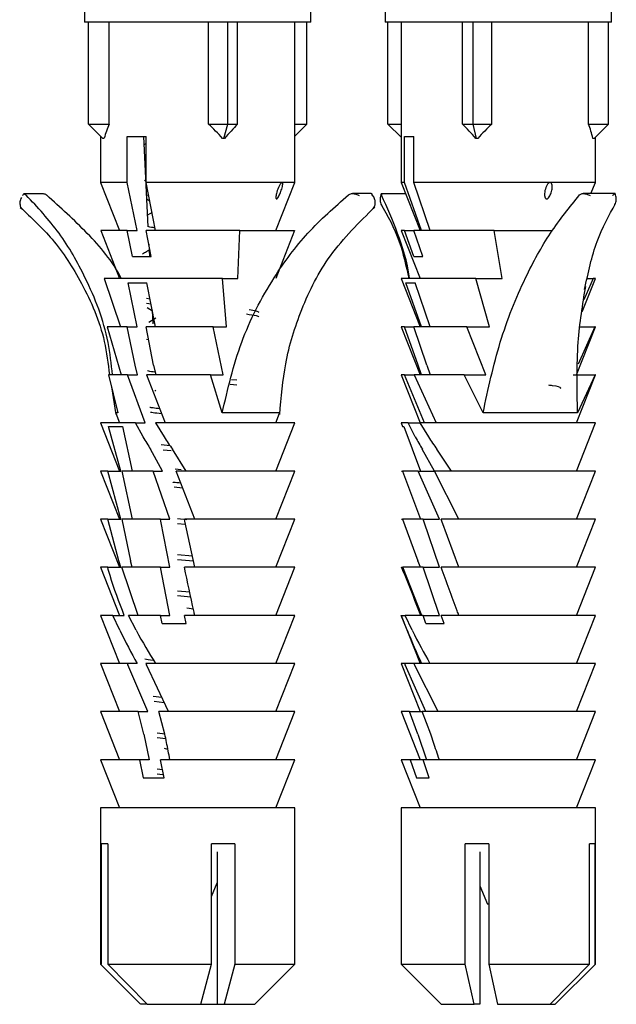
# Model space of a CAD drawing. Units: millimetres. Extents: x 5 to 296, y 3 to 205.
# Drawn here: x 41 to 42, y 24 to 26 of the extents above; entities that cross this region are included whole.
import ezdxf

# ---------------------------------------------------------------- set-up
doc = ezdxf.new("R2010")
doc.units = ezdxf.units.MM

msp = doc.modelspace()

# ---------------------------------------------------------------- linework, layer by layer
at = {"color": 7, "linetype": 'Continuous', "lineweight": 25}
for p, q in [((40.6661, 26.0226), (40.6661, 25.9726)), ((41.2311, 25.9726), (41.2311, 26.0226)), ((41.4161, 26.0226), (41.4161, 25.9726)), ((41.9811, 25.9726), (41.9811, 26.0226)), ((40.6762, 25.9726), (40.6661, 25.9726)), ((41.0234, 25.9726), (40.6762, 25.9726)), ((40.6762, 25.7176), (40.6762, 25.9726)), ((40.7275, 25.7176), (40.7275, 25.9726)), ((40.9759, 25.7176), (40.9759, 25.9726)), ((41.2311, 25.9726), (41.0234, 25.9726)), ((41.0234, 25.7176), (41.0234, 25.9726)), ((41.0481, 25.7176), (41.0481, 25.9726)), ((41.1911, 25.5726), (41.1911, 25.9726)), ((41.221, 25.7176), (41.221, 25.9726)), ((41.6364, 25.9726), (41.4161, 25.9726)), ((41.423, 25.7176), (41.423, 25.9726)), ((41.4561, 25.9726), (41.4561, 25.5726)), ((41.6093, 25.7176), (41.6093, 25.9726)), ((41.9741, 25.9726), (41.6364, 25.9726)), ((41.6364, 25.7176), (41.6364, 25.9726)), ((41.6823, 25.7176), (41.6823, 25.9726)), ((41.9241, 25.7176), (41.9241, 25.9726)), ((41.9811, 25.9726), (41.9741, 25.9726)), ((41.9741, 25.7176), (41.9741, 25.9726)), ((40.6762, 25.7176), (40.7275, 25.7176)), ((40.6762, 25.7176), (40.7121, 25.6826)), ((40.9759, 25.7176), (41.0234, 25.7176)), ((41.0135, 25.6826), (41.0234, 25.7176)), ((41.0234, 25.7176), (41.0481, 25.7176)), ((41.1911, 25.7176), (41.221, 25.7176)), ((41.221, 25.7176), (41.1911, 25.6884)), ((41.423, 25.7176), (41.4561, 25.7176)), ((41.423, 25.7176), (41.4561, 25.6857)), ((41.6093, 25.7176), (41.6364, 25.7176)), ((41.6364, 25.7176), (41.6823, 25.7176)), ((41.6446, 25.6826), (41.6364, 25.7176)), ((41.9241, 25.7176), (41.9741, 25.7176)), ((41.9741, 25.7176), (41.9378, 25.6826)), ((40.7061, 25.6884), (40.7061, 25.5726)), ((40.7154, 25.6826), (40.7121, 25.6826)), ((40.7729, 25.6876), (40.82, 25.6876)), ((40.7729, 25.5726), (40.7729, 25.6876)), ((40.8134, 25.6876), (40.8244, 25.4622)), ((40.82, 25.6694), (40.8145, 25.6661)), ((40.82, 25.5726), (40.82, 25.6876)), ((41.0135, 25.6826), (41.0105, 25.6826)), ((41.0151, 25.6826), (41.0135, 25.6826)), ((41.4649, 25.6876), (41.4884, 25.6876)), ((41.4649, 25.5726), (41.4649, 25.6876)), ((41.4884, 25.5726), (41.4884, 25.6876)), ((41.6446, 25.6826), (41.6428, 25.6826)), ((41.6475, 25.6826), (41.6446, 25.6826)), ((41.9378, 25.6826), (41.9346, 25.6826)), ((41.9411, 25.5726), (41.9411, 25.6857)), ((40.7061, 25.5726), (40.7536, 25.4526)), ((40.7729, 25.5726), (40.7061, 25.5726)), ((40.7977, 25.4526), (40.7729, 25.5726)), ((40.82, 25.5794), (40.816, 25.577)), ((40.8435, 25.4526), (40.82, 25.5726)), ((41.1593, 25.5726), (40.82, 25.5726)), ((41.1436, 25.4526), (41.1911, 25.5726)), ((41.1911, 25.5726), (41.1593, 25.5726)), ((41.4561, 25.5726), (41.5036, 25.4526)), ((41.4649, 25.5726), (41.4561, 25.5726)), ((41.5073, 25.4526), (41.4649, 25.5726)), ((41.5286, 25.4526), (41.4884, 25.5726)), ((41.8281, 25.5726), (41.4884, 25.5726)), ((41.9411, 25.5726), (41.8281, 25.5726)), ((41.9301, 25.5448), (41.9411, 25.5726)), ((40.5614, 25.5441), (40.5149, 25.5441)), ((41.3817, 25.5448), (41.3352, 25.5448)), ((41.4674, 25.5441), (41.4067, 25.5441)), ((41.9901, 25.5448), (41.9107, 25.5448)), ((40.5204, 25.5411), (40.5205, 25.541)), ((40.5717, 25.541), (40.5716, 25.5411)), ((40.8206, 25.5416), (40.8263, 25.5406)), ((40.8211, 25.5314), (40.829, 25.5267)), ((41.3249, 25.5417), (41.3249, 25.5418)), ((41.4075, 25.5411), (41.4075, 25.541)), ((41.9017, 25.5417), (41.9018, 25.5418)), ((40.8346, 25.498), (40.823, 25.4912)), ((40.707, 25.4526), (40.7536, 25.3326)), ((40.7729, 25.4526), (40.707, 25.4526)), ((40.7862, 25.3876), (40.7729, 25.4526)), ((40.7729, 25.4526), (40.7977, 25.4526)), ((40.8327, 25.3876), (40.82, 25.4526)), ((41.0539, 25.4526), (40.82, 25.4526)), ((41.0487, 25.3326), (41.0539, 25.4526)), ((41.0539, 25.4526), (41.1902, 25.4526)), ((41.1902, 25.4526), (41.1436, 25.3326)), ((41.4561, 25.4526), (41.5036, 25.3326)), ((41.4649, 25.4526), (41.4561, 25.4526)), ((41.4877, 25.3876), (41.4649, 25.4526)), ((41.4649, 25.4526), (41.4884, 25.4526)), ((41.5101, 25.3876), (41.4884, 25.4526)), ((41.6887, 25.4526), (41.4884, 25.4526)), ((41.7082, 25.3326), (41.6887, 25.4526)), ((41.6887, 25.4526), (41.834, 25.4526)), ((40.8265, 25.4193), (40.8281, 25.3876)), ((40.7862, 25.3876), (40.8327, 25.3876)), ((41.4877, 25.3876), (41.5101, 25.3876)), ((40.7154, 25.3326), (40.756, 25.2126)), ((41.0105, 25.3326), (40.7154, 25.3326)), ((40.7749, 25.3226), (40.822, 25.3226)), ((40.7977, 25.2126), (40.7749, 25.3226)), ((40.8435, 25.2126), (40.822, 25.3226)), ((41.0207, 25.2126), (41.0105, 25.3326)), ((41.0105, 25.3326), (41.0487, 25.3326)), ((41.4561, 25.3326), (41.5036, 25.2126)), ((41.6429, 25.3326), (41.4561, 25.3326)), ((41.4684, 25.3226), (41.4917, 25.3226)), ((41.5073, 25.2126), (41.4684, 25.3226)), ((41.5286, 25.2126), (41.4917, 25.3226)), ((41.6769, 25.2126), (41.6429, 25.3326)), ((41.6429, 25.3326), (41.7082, 25.3326)), ((41.9084, 25.25), (41.9411, 25.3326)), ((41.9356, 25.3326), (41.9124, 25.2796)), ((41.9212, 25.3326), (41.9356, 25.3326)), ((41.9411, 25.3326), (41.9356, 25.3326)), ((40.8301, 25.2812), (40.8205, 25.2828)), ((40.8205, 25.2716), (40.8323, 25.2696)), ((40.8225, 25.2605), (40.8356, 25.2527)), ((40.835, 25.2531), (40.8367, 25.2199)), ((40.8443, 25.2337), (40.8263, 25.2231)), ((40.7229, 25.2126), (40.7576, 25.0926)), ((40.7729, 25.2126), (40.7229, 25.2126)), ((40.7926, 25.117), (40.7729, 25.2126)), ((40.7729, 25.2126), (40.7977, 25.2126)), ((40.8387, 25.117), (40.82, 25.2126)), ((40.9876, 25.2126), (40.82, 25.2126)), ((41.0121, 25.0926), (40.9876, 25.2126)), ((40.9876, 25.2126), (41.0207, 25.2126)), ((41.4561, 25.2126), (41.5036, 25.0926)), ((41.4649, 25.2126), (41.4561, 25.2126)), ((41.4986, 25.117), (41.4649, 25.2126)), ((41.4649, 25.2126), (41.4884, 25.2126)), ((41.5204, 25.117), (41.4884, 25.2126)), ((41.6203, 25.2126), (41.4884, 25.2126)), ((41.6679, 25.0926), (41.6203, 25.2126)), ((41.6203, 25.2126), (41.6769, 25.2126)), ((41.8936, 25.0926), (41.9411, 25.2126)), ((41.9395, 25.2126), (41.8978, 25.1196)), ((41.9034, 25.2126), (41.9395, 25.2126)), ((41.9411, 25.2126), (41.9395, 25.2126)), ((40.8205, 25.1816), (40.8263, 25.1806)), ((40.8346, 25.138), (40.8339, 25.1376)), ((40.7982, 25.0926), (40.7926, 25.117)), ((40.8387, 25.117), (40.8442, 25.0926)), ((41.5075, 25.0926), (41.4986, 25.117)), ((41.5204, 25.117), (41.5289, 25.0926)), ((40.7257, 25.0926), (40.7492, 24.9976)), ((40.7734, 25.0926), (40.7257, 25.0926)), ((40.8171, 24.9726), (40.7734, 25.0926)), ((40.7734, 25.0926), (40.7982, 25.0926)), ((40.8206, 25.0926), (40.8672, 24.9726)), ((40.9802, 25.0926), (40.8206, 25.0926)), ((41.0099, 24.9976), (40.9802, 25.0926)), ((40.9802, 25.0926), (41.0121, 25.0926)), ((41.0459, 25.0791), (41.0327, 25.0806)), ((41.4561, 25.0926), (41.5036, 24.9726)), ((41.4651, 25.0926), (41.4561, 25.0926)), ((41.5148, 24.9726), (41.4651, 25.0926)), ((41.4651, 25.0926), (41.4887, 25.0926)), ((41.4887, 25.0926), (41.5434, 24.9726)), ((41.6133, 25.0926), (41.4887, 25.0926)), ((41.6607, 24.9976), (41.6133, 25.0926)), ((41.6133, 25.0926), (41.6679, 25.0926)), ((41.8857, 25.0926), (41.9402, 25.0926)), ((41.8936, 24.9726), (41.9411, 25.0926)), ((41.9402, 25.0926), (41.8967, 24.9976)), ((41.9411, 25.0926), (41.9402, 25.0926)), ((40.7332, 25.0624), (40.7439, 24.9937)), ((40.8443, 25.0537), (40.8415, 25.0521)), ((41.0297, 25.0696), (41.0463, 25.0678)), ((40.744, 24.9967), (40.7536, 24.9726)), ((40.7492, 24.9976), (40.7462, 24.9976)), ((41.1436, 24.9726), (41.1531, 24.9967)), ((40.7061, 24.9726), (40.7536, 24.8526)), ((40.7931, 24.9726), (40.7061, 24.9726)), ((40.7262, 24.9636), (40.7609, 24.9636)), ((40.7566, 24.8526), (40.7262, 24.9636)), ((40.7609, 24.9636), (40.7848, 24.8526)), ((40.8121, 24.9381), (40.7931, 24.9726)), ((40.7931, 24.9726), (40.8171, 24.9726)), ((40.8437, 24.9726), (40.8645, 24.9381)), ((41.1911, 24.9726), (40.8437, 24.9726)), ((41.1436, 24.8526), (41.1911, 24.9726)), ((41.4561, 24.9726), (41.4596, 24.9636)), ((41.4738, 24.9726), (41.4561, 24.9726)), ((41.4596, 24.9636), (41.4634, 24.9636)), ((41.4634, 24.9636), (41.5043, 24.8526)), ((41.4917, 24.9381), (41.4738, 24.9726)), ((41.4738, 24.9726), (41.5031, 24.9726)), ((41.5031, 24.9726), (41.5242, 24.9381)), ((41.9411, 24.9726), (41.5031, 24.9726)), ((41.8936, 24.8526), (41.9411, 24.9726)), ((40.8611, 24.8526), (40.831, 24.907)), ((40.8799, 24.9154), (40.8575, 24.9178)), ((40.8624, 24.906), (40.8822, 24.9039)), ((40.9195, 24.8526), (40.8856, 24.907)), ((41.5394, 24.8526), (41.5092, 24.907)), ((41.5822, 24.8526), (41.5455, 24.907)), ((40.9076, 24.8554), (40.8927, 24.8577)), ((40.7061, 24.8526), (40.7536, 24.7326)), ((40.724, 24.8526), (40.7061, 24.8526)), ((40.7566, 24.7326), (40.724, 24.8526)), ((40.724, 24.8526), (40.7566, 24.8526)), ((40.759, 24.8526), (40.7848, 24.7326)), ((40.8376, 24.8526), (40.759, 24.8526)), ((40.8793, 24.7326), (40.8376, 24.8526)), ((40.8376, 24.8526), (40.8611, 24.8526)), ((40.9412, 24.7326), (40.8947, 24.8526)), ((41.1911, 24.8526), (40.8947, 24.8526)), ((41.1436, 24.7326), (41.1911, 24.8526)), ((41.4574, 24.8526), (41.4601, 24.8526)), ((41.4601, 24.8526), (41.5043, 24.7326)), ((41.4991, 24.8526), (41.4601, 24.8526)), ((41.5517, 24.7326), (41.4991, 24.8526)), ((41.4991, 24.8526), (41.5394, 24.8526)), ((41.6004, 24.7326), (41.5398, 24.8526)), ((41.9411, 24.8526), (41.5398, 24.8526)), ((41.8936, 24.7326), (41.9411, 24.8526)), ((40.8896, 24.8131), (40.9108, 24.8111)), ((40.7061, 24.7326), (40.7536, 24.6126)), ((40.724, 24.7326), (40.7061, 24.7326)), ((40.7518, 24.6286), (40.724, 24.7326)), ((40.724, 24.7326), (40.7566, 24.7326)), ((40.759, 24.7326), (40.7813, 24.6286)), ((40.8556, 24.7326), (40.759, 24.7326)), ((40.8565, 24.7281), (40.8556, 24.7326)), ((40.8556, 24.7326), (40.8793, 24.7326)), ((40.9218, 24.7313), (40.8985, 24.7335)), ((40.9164, 24.7281), (40.9154, 24.7326)), ((41.1911, 24.7326), (40.9154, 24.7326)), ((41.1436, 24.6126), (41.1911, 24.7326)), ((41.4574, 24.7326), (41.4601, 24.7326)), ((41.4601, 24.7326), (41.4982, 24.6286)), ((41.5111, 24.7326), (41.4601, 24.7326)), ((41.5127, 24.7281), (41.5111, 24.7326)), ((41.5111, 24.7326), (41.5517, 24.7326)), ((41.5579, 24.7281), (41.5562, 24.7326)), ((41.9411, 24.7326), (41.5562, 24.7326)), ((41.8936, 24.6126), (41.9411, 24.7326)), ((40.8794, 24.6126), (40.8565, 24.7281)), ((40.8985, 24.7222), (40.9175, 24.7205)), ((40.9412, 24.6126), (40.9164, 24.7281)), ((41.5517, 24.6126), (41.5127, 24.7281)), ((41.6004, 24.6126), (41.5579, 24.7281)), ((40.9353, 24.6401), (40.8985, 24.6435)), ((40.7061, 24.6126), (40.7536, 24.4926)), ((40.7241, 24.6126), (40.7061, 24.6126)), ((40.7241, 24.6126), (40.7567, 24.6126)), ((40.7567, 24.6126), (40.7518, 24.6286)), ((40.8004, 24.4926), (40.7592, 24.6126)), ((40.8556, 24.6126), (40.7592, 24.6126)), ((40.785, 24.6126), (40.7813, 24.6286)), ((40.8794, 24.4926), (40.8556, 24.6126)), ((40.8556, 24.6126), (40.8794, 24.6126)), ((40.8985, 24.6322), (40.9378, 24.6286)), ((41.1911, 24.6126), (40.9154, 24.6126)), ((41.1436, 24.4926), (41.1911, 24.6126)), ((41.4573, 24.6126), (41.4602, 24.6126)), ((41.5082, 24.4926), (41.4602, 24.6126)), ((41.5111, 24.6126), (41.4602, 24.6126)), ((41.5043, 24.6126), (41.4982, 24.6286)), ((41.5517, 24.4926), (41.5111, 24.6126)), ((41.5111, 24.6126), (41.5517, 24.6126)), ((41.9411, 24.6126), (41.5563, 24.6126)), ((41.8936, 24.4926), (41.9411, 24.6126)), ((40.9287, 24.5507), (40.8985, 24.5535)), ((40.8985, 24.5422), (40.9312, 24.5392)), ((40.7061, 24.4926), (40.7536, 24.3726)), ((40.7365, 24.4926), (40.7061, 24.4926)), ((40.7539, 24.4555), (40.7365, 24.4926)), ((40.7365, 24.4926), (40.7654, 24.4926)), ((40.7947, 24.4555), (40.7757, 24.4926)), ((40.8556, 24.4926), (40.7757, 24.4926)), ((40.8596, 24.4726), (40.8556, 24.4926)), ((40.8556, 24.4926), (40.8794, 24.4926)), ((40.9196, 24.4726), (40.9154, 24.4926)), ((41.1911, 24.4926), (40.9154, 24.4926)), ((40.9378, 24.5083), (40.9217, 24.5106)), ((41.1436, 24.3726), (41.1911, 24.4926)), ((41.4561, 24.4926), (41.5036, 24.3726)), ((41.4711, 24.4555), (41.4561, 24.4926)), ((41.4561, 24.4926), (41.466, 24.4926)), ((41.4837, 24.4555), (41.466, 24.4926)), ((41.5111, 24.4926), (41.466, 24.4926)), ((41.5179, 24.4726), (41.5111, 24.4926)), ((41.5111, 24.4926), (41.5517, 24.4926)), ((41.5635, 24.4726), (41.5563, 24.4926)), ((41.9411, 24.4926), (41.5563, 24.4926)), ((41.8936, 24.3726), (41.9411, 24.4926)), ((40.8596, 24.4726), (40.9196, 24.4726)), ((41.5179, 24.4726), (41.5635, 24.4726)), ((40.7061, 24.3726), (40.7536, 24.2526)), ((40.7723, 24.3726), (40.7061, 24.3726)), ((40.7972, 24.3726), (40.7723, 24.3726)), ((40.8241, 24.2526), (40.7739, 24.3696)), ((41.1911, 24.3726), (40.8194, 24.3726)), ((40.8756, 24.2526), (40.8211, 24.3696)), ((41.1436, 24.2526), (41.1911, 24.3726)), ((41.4561, 24.3726), (41.5036, 24.2526)), ((41.4647, 24.3726), (41.4561, 24.3726)), ((41.488, 24.3726), (41.4647, 24.3726)), ((41.5181, 24.2526), (41.4661, 24.3696)), ((41.9411, 24.3726), (41.488, 24.3726)), ((41.5491, 24.2526), (41.4897, 24.3696)), ((41.8936, 24.2526), (41.9411, 24.3726)), ((40.8593, 24.2876), (40.8377, 24.29)), ((40.8399, 24.2785), (40.8648, 24.2758)), ((40.7061, 24.2526), (40.7536, 24.1326)), ((40.8003, 24.2526), (40.7061, 24.2526)), ((40.8145, 24.1965), (40.8003, 24.2526)), ((40.8003, 24.2526), (40.8241, 24.2526)), ((40.8667, 24.1965), (40.852, 24.2526)), ((41.1911, 24.2526), (40.852, 24.2526)), ((41.1436, 24.1326), (41.1911, 24.2526)), ((41.4561, 24.2526), (41.5036, 24.1326)), ((41.4774, 24.2526), (41.4561, 24.2526)), ((41.498, 24.1965), (41.4774, 24.2526)), ((41.4774, 24.2526), (41.5087, 24.2526)), ((41.5301, 24.1965), (41.5087, 24.2526)), ((41.9411, 24.2526), (41.5087, 24.2526)), ((41.8936, 24.1326), (41.9411, 24.2526)), ((40.8145, 24.1965), (40.8272, 24.1326)), ((40.8672, 24.1968), (40.8471, 24.1989)), ((41.498, 24.1965), (41.5197, 24.1326)), ((40.8471, 24.1877), (40.8689, 24.1853)), ((40.8743, 24.1582), (40.866, 24.1603)), ((40.7061, 24.1326), (40.7536, 24.0126)), ((40.8035, 24.1326), (40.7061, 24.1326)), ((40.8035, 24.1326), (40.8124, 24.0876)), ((40.8272, 24.1326), (40.8035, 24.1326)), ((40.8645, 24.0876), (40.8556, 24.1326)), ((41.1911, 24.1326), (40.8556, 24.1326)), ((41.1436, 24.0126), (41.1911, 24.1326)), ((41.4561, 24.1326), (41.5036, 24.0126)), ((41.4791, 24.1326), (41.4561, 24.1326)), ((41.4791, 24.1326), (41.4943, 24.0876)), ((41.5111, 24.1326), (41.4791, 24.1326)), ((41.5263, 24.0876), (41.5111, 24.1326)), ((41.9411, 24.1326), (41.5111, 24.1326)), ((41.8936, 24.0126), (41.9411, 24.1326)), ((40.8606, 24.1075), (40.8471, 24.1089)), ((40.8471, 24.0977), (40.861, 24.0962)), ((40.8124, 24.0876), (40.8645, 24.0876)), ((41.4943, 24.0876), (41.5263, 24.0876)), ((40.7061, 24.0126), (40.7061, 23.6226)), ((41.1911, 24.0126), (40.7061, 24.0126)), ((41.1911, 23.6226), (41.1911, 24.0126)), ((41.4561, 24.0126), (41.4561, 23.6226)), ((41.9411, 24.0126), (41.4561, 24.0126)), ((41.9411, 23.6226), (41.9411, 24.0126)), ((40.7245, 23.9226), (40.7086, 23.9226)), ((40.7086, 23.6226), (40.7086, 23.9226)), ((40.7245, 23.9226), (40.7245, 23.6226)), ((41.0412, 23.9226), (40.9834, 23.9226)), ((40.9834, 23.6226), (40.9834, 23.9226)), ((41.0412, 23.9226), (41.0412, 23.6226)), ((41.6748, 23.9226), (41.6163, 23.9226)), ((41.6163, 23.6226), (41.6163, 23.9226)), ((41.6748, 23.9226), (41.6748, 23.6226)), ((41.9399, 23.9226), (41.9267, 23.9226)), ((41.9267, 23.6226), (41.9267, 23.9226)), ((41.9399, 23.9226), (41.9399, 23.6226)), ((40.9974, 23.9029), (40.9974, 23.5226)), ((41.6528, 23.9029), (41.6528, 23.5226)), ((40.9834, 23.7913), (40.9974, 23.8253)), ((41.6528, 23.818), (41.6716, 23.7726)), ((41.6748, 23.7726), (41.6716, 23.7726)), ((40.7061, 23.6226), (40.8061, 23.5226)), ((40.7061, 23.6226), (40.7086, 23.6226)), ((40.7245, 23.6226), (40.9834, 23.6226)), ((40.7245, 23.6226), (40.8222, 23.5226)), ((40.9565, 23.5226), (40.9834, 23.6226)), ((41.0412, 23.6226), (41.0144, 23.5226)), ((41.0412, 23.6226), (41.1911, 23.6226)), ((41.0911, 23.5226), (41.1911, 23.6226)), ((41.4561, 23.6226), (41.5561, 23.5226)), ((41.4561, 23.6226), (41.6163, 23.6226)), ((41.6386, 23.5226), (41.6163, 23.6226)), ((41.6748, 23.6226), (41.9267, 23.6226)), ((41.6748, 23.6226), (41.6972, 23.5226)), ((41.8279, 23.5226), (41.9267, 23.6226)), ((41.8411, 23.5226), (41.9411, 23.6226)), ((41.9399, 23.6226), (41.9411, 23.6226)), ((40.8222, 23.5226), (40.8063, 23.5226)), ((40.8222, 23.5226), (40.9565, 23.5226)), ((40.9576, 23.5226), (40.9565, 23.5226)), ((40.9576, 23.5226), (40.9974, 23.5226)), ((40.9974, 23.5226), (41.0144, 23.5226)), ((41.0144, 23.5226), (41.0909, 23.5226)), ((41.5561, 23.5226), (41.6386, 23.5226)), ((41.6528, 23.5226), (41.6386, 23.5226)), ((41.6972, 23.5226), (41.8279, 23.5226)), ((41.8279, 23.5226), (41.8411, 23.5226))]:
    msp.add_line(p, q, dxfattribs=at)
for centre, major_axis, ratio, start_param, end_param in [((40.9486, 25.4524), (-0.1565, 0.3354), 0.552306, 0.446277, 0.591411), ((40.9486, 25.4524), (-0.1806, 0.3352), 0.482878, 5.184962, 5.330095), ((40.9486, 25.4524), (0.2312, 0.3428), 0.213374, 0.841491, 0.986625), ((41.6986, 25.4524), (-0.2287, 0.3421), 0.235661, 5.283234, 5.428367), ((41.6986, 25.4524), (0.1873, 0.3355), 0.459256, 0.949513, 1.094647), ((41.6986, 25.4524), (0.1654, 0.3351), 0.529181, 5.69503, 5.840163), ((40.5681, 25.7576), (-0.4895, 1.1042), 0.126863, 2.349238, 2.392039), ((40.4808, 26.0784), (-0.6018, 1.3576), 0.126863, 2.509366, 2.552711), ((41.4648, 25.7576), (-0.3143, 1.1034), 0.24035, 2.337063, 2.379864), ((41.4112, 26.0784), (-0.3864, 1.3566), 0.24035, 2.497192, 2.540537), ((40.6426, 24.9586), (-0.3764, 0.8885), 0.114131, 2.123653, 2.241759), ((40.5317, 25.3493), (-0.5128, 1.2103), 0.114131, 2.352052, 2.459987), ((41.5106, 24.9586), (-0.2394, 0.8881), 0.214724, 2.114144, 2.23225), ((41.4425, 25.3493), (-0.3261, 1.2097), 0.214724, 2.342543, 2.450479), ((40.5362, 25.2137), (-0.5073, 1.1975), 0.114131, 2.300149, 2.303591), ((40.4253, 25.6044), (-0.6436, 1.5193), 0.114131, 2.466395, 2.469693), ((41.4452, 25.2137), (-0.3227, 1.1969), 0.214724, 2.29064, 2.294083), ((41.3771, 25.6044), (-0.4094, 1.5185), 0.214724, 2.456887, 2.460185)]:
    msp.add_ellipse(centre, major_axis=major_axis, ratio=ratio, start_param=start_param, end_param=end_param, dxfattribs=at)
for points, knots in [([(40.8165, 25.624), (40.8177, 25.6234), (40.8188, 25.6227), (40.82, 25.622), (40.82, 25.622)], [0, 0, 0, 0, 0.974971, 1, 1, 1, 1]), ([(41.1593, 25.5726), (41.1594, 25.5726), (41.1597, 25.5725), (41.1603, 25.5722), (41.1608, 25.5709), (41.161, 25.5677), (41.1598, 25.5606), (41.1566, 25.5504), (41.1525, 25.5406), (41.1492, 25.535), (41.1473, 25.5326), (41.1462, 25.5316), (41.1452, 25.5313), (41.1445, 25.5316), (41.1439, 25.5326), (41.1436, 25.5341), (41.1436, 25.538), (41.1452, 25.5465), (41.1488, 25.5572), (41.1529, 25.5655), (41.1555, 25.5695), (41.1572, 25.5714), (41.1585, 25.5724), (41.1591, 25.5725), (41.1593, 25.5726)], [0, 0, 0, 0, 0.003446, 0.018848, 0.039817, 0.074145, 0.141486, 0.27445, 0.38729, 0.443693, 0.464175, 0.484822, 0.499293, 0.51379, 0.531951, 0.560889, 0.57473, 0.674376, 0.828139, 0.902772, 0.938644, 0.967565, 0.985402, 1, 1, 1, 1]), ([(41.8281, 25.5726), (41.8282, 25.5726), (41.8287, 25.5725), (41.8298, 25.5722), (41.8313, 25.5709), (41.8328, 25.5677), (41.8336, 25.5606), (41.8321, 25.5504), (41.8285, 25.5406), (41.825, 25.535), (41.8226, 25.5326), (41.8209, 25.5316), (41.8194, 25.5313), (41.8181, 25.5316), (41.8167, 25.5326), (41.8158, 25.5341), (41.8143, 25.538), (41.8139, 25.5465), (41.8161, 25.5572), (41.8199, 25.5655), (41.8227, 25.5695), (41.8248, 25.5714), (41.8267, 25.5724), (41.8276, 25.5725), (41.8281, 25.5726)], [0, 0, 0, 0, 0.003446, 0.018848, 0.039817, 0.074145, 0.141486, 0.27445, 0.38729, 0.443693, 0.464175, 0.484822, 0.499293, 0.51379, 0.531951, 0.560889, 0.57473, 0.674376, 0.828139, 0.902772, 0.938644, 0.967565, 0.985402, 1, 1, 1, 1]), ([(40.5127, 25.5397), (40.5127, 25.5397), (40.5125, 25.5403), (40.5122, 25.5419), (40.5129, 25.5439), (40.5153, 25.5442), (40.5178, 25.5433), (40.5195, 25.5418), (40.5204, 25.5411)], [0, 0, 0, 0, 0.006269, 0.15331, 0.488682, 0.71004, 0.85454, 1, 1, 1, 1]), ([(40.5716, 25.5411), (40.5704, 25.5418), (40.568, 25.5433), (40.5643, 25.5441), (40.5622, 25.5439), (40.5614, 25.5439)], [0, 0, 0, 0, 0.3915346, 0.7804828, 1, 1, 1, 1]), ([(41.3249, 25.5418), (41.3261, 25.5425), (41.3285, 25.544), (41.3335, 25.545), (41.3403, 25.5446), (41.3465, 25.5427), (41.3502, 25.541), (41.3513, 25.5404), (41.3514, 25.5404)], [0, 0, 0, 0, 0.145156, 0.289354, 0.50996, 0.844, 0.993737, 1, 1, 1, 1]), ([(41.3839, 25.5404), (41.3839, 25.5404), (41.384, 25.541), (41.3843, 25.5426), (41.3839, 25.5446), (41.3821, 25.5446), (41.3816, 25.5446)], [0, 0, 0, 0, 0.009975, 0.248451, 0.780458, 1, 1, 1, 1]), ([(41.4066, 25.5439), (41.4062, 25.5431), (41.4039, 25.5386), (41.4031, 25.5288), (41.4046, 25.5194), (41.4078, 25.5159), (41.4083, 25.5154)], [0, 0, 0, 0, 0.08773, 0.528072, 0.92695, 1, 1, 1, 1]), ([(41.4067, 25.5439), (41.4066, 25.5439), (41.4062, 25.5441), (41.4064, 25.5433), (41.4071, 25.5418), (41.4075, 25.5411)], [0, 0, 0, 0, 0.219517, 0.608465, 1, 1, 1, 1]), ([(41.9018, 25.5418), (41.9027, 25.5425), (41.9045, 25.544), (41.909, 25.545), (41.9156, 25.5446), (41.9224, 25.5427), (41.9268, 25.541), (41.9282, 25.5404), (41.9283, 25.5404)], [0, 0, 0, 0, 0.145156, 0.289354, 0.50996, 0.844, 0.993737, 1, 1, 1, 1]), ([(41.9838, 25.5404), (41.9838, 25.5404), (41.9846, 25.541), (41.987, 25.5427), (41.9894, 25.5444), (41.9905, 25.5451), (41.9904, 25.5447), (41.9904, 25.5447)], [0, 0, 0, 0, 0.008783, 0.218772, 0.687227, 0.996602, 1, 1, 1, 1]), ([(41.9886, 25.5161), (41.989, 25.5166), (41.9922, 25.5201), (41.9936, 25.5293), (41.9929, 25.539), (41.9907, 25.5436), (41.9902, 25.5446)], [0, 0, 0, 0, 0.061066, 0.479318, 0.885834, 1, 1, 1, 1]), ([(40.5088, 25.5349), (40.507, 25.5313), (40.5038, 25.5246), (40.5052, 25.5144), (40.5086, 25.5076), (40.5116, 25.5059), (40.5121, 25.5056)], [0, 0, 0, 0, 0.370217, 0.686339, 0.949569, 1, 1, 1, 1]), ([(40.7361, 25.0926), (40.733, 25.1199), (40.7236, 25.2058), (40.6759, 25.3258), (40.6059, 25.4498), (40.549, 25.5105), (40.5205, 25.541)], [0, 0, 0, 0, 0.152773, 0.481094, 0.739418, 1, 1, 1, 1]), ([(40.7583, 25.3326), (40.758, 25.3331), (40.7365, 25.3758), (40.6743, 25.4487), (40.606, 25.5101), (40.5717, 25.541)], [0, 0, 0, 0, 0.006532, 0.501104, 1, 1, 1, 1]), ([(41.0099, 24.9976), (41.0236, 25.0572), (41.051, 25.1758), (41.1292, 25.3264), (41.2207, 25.4502), (41.2901, 25.5111), (41.3249, 25.5417)], [0, 0, 0, 0, 0.281498, 0.5600065, 0.7790758, 1, 1, 1, 1]), ([(41.3846, 25.5065), (41.3862, 25.5079), (41.3899, 25.5113), (41.3923, 25.5191), (41.3916, 25.5279), (41.3895, 25.5348), (41.3862, 25.5393), (41.3852, 25.5406)], [0, 0, 0, 0, 0.163621, 0.386518, 0.606073, 0.876842, 1, 1, 1, 1]), ([(41.4055, 25.5191), (41.4223, 25.4897), (41.4525, 25.4369), (41.4685, 25.3645), (41.4756, 25.3326)], [0, 0, 0, 0, 0.558721, 1, 1, 1, 1]), ([(41.4775, 25.3326), (41.4774, 25.3331), (41.4717, 25.3758), (41.4484, 25.4487), (41.4212, 25.5101), (41.4075, 25.541)], [0, 0, 0, 0, 0.006532, 0.501104, 1, 1, 1, 1]), ([(41.6607, 24.9976), (41.6735, 25.0572), (41.6991, 25.1758), (41.7597, 25.3264), (41.8273, 25.4502), (41.8769, 25.5111), (41.9017, 25.5417)], [0, 0, 0, 0, 0.281498, 0.560006, 0.779076, 1, 1, 1, 1]), ([(41.9142, 25.3055), (41.9232, 25.3473), (41.941, 25.4298), (41.9747, 25.4901), (41.9914, 25.5199)], [0, 0, 0, 0, 0.5063886, 1, 1, 1, 1]), ([(40.5059, 25.5104), (40.5334, 25.485), (40.5923, 25.4305), (40.6643, 25.3175), (40.7149, 25.2022), (40.725, 25.1207), (40.7285, 25.0926)], [0, 0, 0, 0, 0.2407411, 0.5171795, 0.8336175, 1, 1, 1, 1]), ([(41.1533, 24.9937), (41.157, 25.0364), (41.1649, 25.1272), (41.2064, 25.2625), (41.2772, 25.4004), (41.3515, 25.4729), (41.3906, 25.5111)], [0, 0, 0, 0, 0.209131, 0.44466, 0.70708, 1, 1, 1, 1]), ([(40.8422, 25.4595), (40.8405, 25.4597), (40.8318, 25.4606), (40.8273, 25.4615), (40.8236, 25.4623)], [0, 0, 0, 0, 0.190688, 1, 1, 1, 1]), ([(40.8293, 25.4049), (40.8264, 25.4031), (40.8203, 25.3995), (40.8142, 25.396), (40.8111, 25.3941)], [0, 0, 0, 0, 0.488491, 1, 1, 1, 1]), ([(41.8967, 24.9976), (41.8954, 25.0576), (41.893, 25.169), (41.9093, 25.2677), (41.9169, 25.3133)], [0, 0, 0, 0, 0.5381948, 1, 1, 1, 1]), ([(41.1016, 25.2484), (41.1004, 25.2496), (41.0982, 25.2517), (41.0835, 25.2538), (41.0768, 25.2548)], [0, 0, 0, 0, 0.5477197, 1, 1, 1, 1]), ([(41.0704, 25.2446), (41.0797, 25.2433), (41.0969, 25.2408), (41.0998, 25.2385), (41.1012, 25.2374)], [0, 0, 0, 0, 0.543028, 1, 1, 1, 1]), ([(40.8443, 25.0993), (40.8419, 25.0995), (40.8323, 25.1005), (40.8273, 25.1015), (40.8236, 25.1023)], [0, 0, 0, 0, 0.253696, 1, 1, 1, 1]), ([(41.8238, 25.0676), (41.8271, 25.0672), (41.8447, 25.0649), (41.8562, 25.0619), (41.854, 25.0594), (41.8534, 25.0588)], [0, 0, 0, 0, 0.147033, 0.791142, 1, 1, 1, 1]), ([(40.8534, 25.0083), (40.8475, 25.0088), (40.8371, 25.0099), (40.8315, 25.0109), (40.829, 25.0114)], [0, 0, 0, 0, 0.563425, 1, 1, 1, 1]), ([(40.831, 24.9998), (40.8329, 24.9995), (40.8391, 24.9984), (40.8503, 24.9973), (40.8579, 24.9965)], [0, 0, 0, 0, 0.315111, 1, 1, 1, 1]), ([(41.1509, 24.9976), (41.1517, 24.9976), (41.1548, 24.9976), (41.1362, 24.9976), (41.0971, 24.9976), (41.0505, 24.9975), (41.0194, 24.9976), (41.0099, 24.9976)], [0, 0, 0, 0, 0.090047, 0.354786, 0.619164, 0.883478, 1, 1, 1, 1]), ([(41.8967, 24.9976), (41.8886, 24.9976), (41.8724, 24.9976), (41.8225, 24.9976), (41.7603, 24.9976), (41.7034, 24.9975), (41.6707, 24.9976), (41.6607, 24.9976)], [0, 0, 0, 0, 0.2254541, 0.4507976, 0.675835, 0.9008173, 1, 1, 1, 1]), ([(40.9063, 24.8228), (40.8998, 24.8233), (40.8929, 24.8239), (40.8875, 24.8245), (40.8871, 24.8246)], [0, 0, 0, 0, 0.933959, 1, 1, 1, 1]), ([(40.7654, 24.4926), (40.7525, 24.526), (40.7368, 24.5665), (40.726, 24.6057), (40.7241, 24.6126)], [0, 0, 0, 0, 0.824632, 1, 1, 1, 1]), ([(40.9412, 24.4926), (40.9404, 24.4963), (40.9316, 24.5361), (40.9231, 24.5762), (40.9154, 24.6126)], [0, 0, 0, 0, 0.0926519, 1, 1, 1, 1]), ([(41.5055, 24.4926), (41.4925, 24.526), (41.4768, 24.5665), (41.4602, 24.6057), (41.4573, 24.6126)], [0, 0, 0, 0, 0.824632, 1, 1, 1, 1]), ([(41.6004, 24.4926), (41.599, 24.4963), (41.584, 24.5361), (41.5694, 24.5762), (41.5563, 24.6126)], [0, 0, 0, 0, 0.092652, 1, 1, 1, 1]), ([(40.8386, 24.3799), (40.8382, 24.3799), (40.8274, 24.3811), (40.822, 24.3823), (40.8168, 24.3834)], [0, 0, 0, 0, 0.041065, 1, 1, 1, 1]), ([(40.8794, 24.1326), (40.8779, 24.14), (40.8737, 24.1613), (40.8694, 24.1826), (40.8667, 24.1965)], [0, 0, 0, 0, 0.348998, 1, 1, 1, 1]), ([(41.5517, 24.1326), (41.5492, 24.14), (41.542, 24.1613), (41.5348, 24.1826), (41.5301, 24.1965)], [0, 0, 0, 0, 0.348998, 1, 1, 1, 1])]:
    msp.add_open_spline(points, degree=3, knots=knots, dxfattribs=at)

doc.saveas('drawing.dxf')
